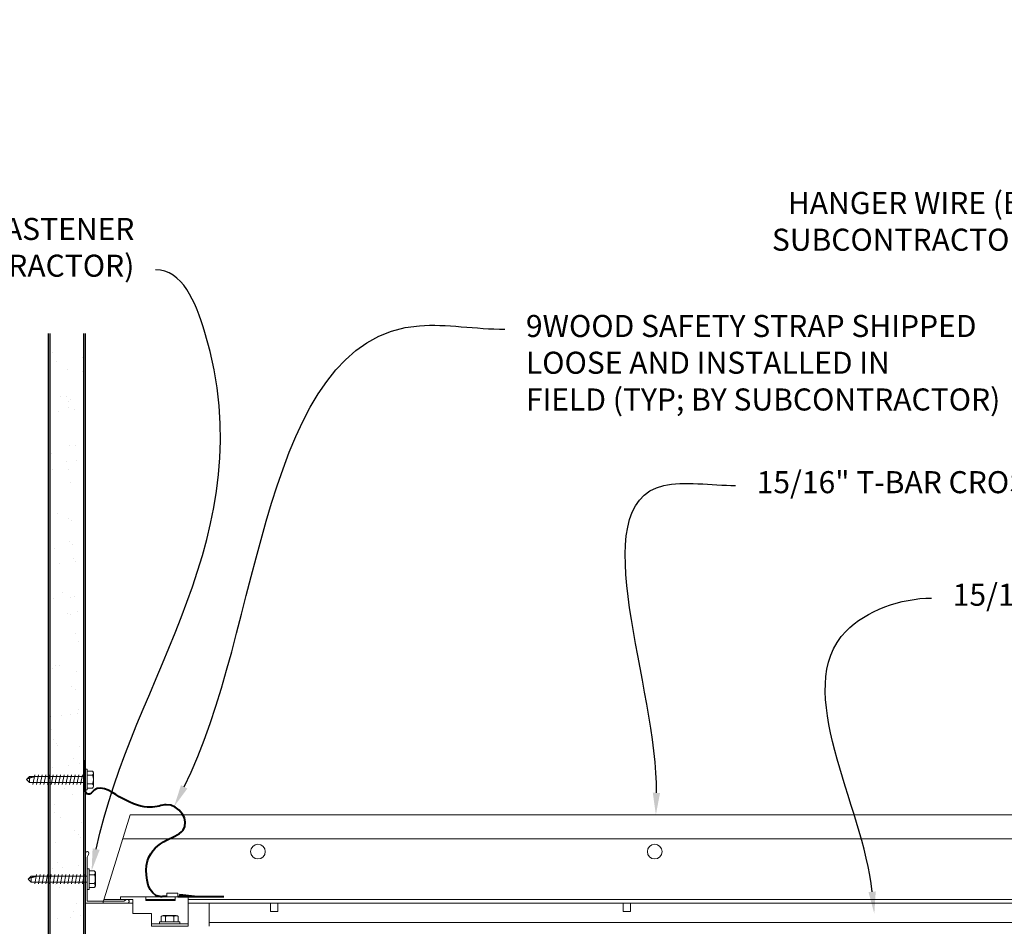
# Model space of a CAD drawing. Units: inches. Extents: x -1 to 3506, y -3 to 1152.
# Drawn here: x 202 to 219, y 433 to 449 of the extents above; entities that cross this region are included whole.
import ezdxf
from ezdxf import colors
from ezdxf.entities.mleader import LeaderData, LeaderLine
from ezdxf.enums import TextEntityAlignment as Align
from ezdxf.math import Vec2, Vec3

# ---------------------------------------------------------------- set-up
doc = ezdxf.new("R2010")
doc.units = ezdxf.units.IN
doc.header["$MEASUREMENT"] = 0
for name, color, linetype, lineweight in [('A-WALL', 7, 'Continuous', 25), ('Z-ANNO-NOTE', 7, 'Continuous', 35), ('Z-CLNG-SUSP', 3, 'Continuous', 18), ('Z-CLNG-TEES', 3, 'Continuous', 18)]:
    doc.layers.add(name, color=color, linetype=linetype, lineweight=lineweight)
doc.layers.add('Z-ANNO-NPLT', color=252, linetype='Continuous', lineweight=35, plot=False)
doc.styles.add('1-4', font='arial.ttf', dxfattribs={"height": 0.375})
doc.styles.get("Standard").update_dxf_attribs({"font": 'arial.ttf', "height": 0.09375})

msp = doc.modelspace()

# ---------------------------------------------------------------- hatches: boundary and pattern name
at = {"layer": 'A-WALL', "lineweight": 15}
h = msp.add_hatch(dxfattribs=at)
h.set_pattern_fill('AR-SAND', color=256, scale=0.333, style=0)
h.set_pattern_definition([(37.5, (202.34375, 424.6423), (-0.020977, 0.641632), [0, -0.50616, 0, -0.5661, 0, -0.541125]), (7.5, (202.34375, 424.6423), (0.589336, 0.939775), [0, -0.27306, 0, -0.45621, 0, -0.174825]), (327.5, (201.93416, 424.6423), (1.03701, 0.001884), [0, -0.1665, 0, -0.5994, 0, -0.78255]), (317.5, (201.9342, 424.6423), (1.00104, 0.292266), [0, -0.08325, 0, -0.39294, 0, -0.44955])])
h.paths.add_polyline_path([(202.90625, 443.20481), (202.34375, 443.20481), (202.34375, 424.642306), (202.90625, 424.642306)])

# ---------------------------------------------------------------- linework, layer by layer
at = {"layer": 'A-WALL'}
for points in [[(202.3125, 424.611056), (202.3125, 443.23606)], [(202.34375, 424.611056), (202.34375, 443.23606)], [(202.90625, 443.23606), (202.90625, 424.611056)], [(202.9375, 443.23606), (202.9375, 424.611056)]]:
    msp.add_lwpolyline(points, dxfattribs=at)
at = {"layer": 'Z-CLNG-SUSP'}
for p, q in [((201.98943, 435.700875), (201.9375, 435.648945)), ((201.98943, 435.674594), (201.9375, 435.648945)), ((202.9375, 435.700875), (201.98943, 435.700875)), ((201.98943, 435.597015), (201.98943, 435.674594)), ((202.078125, 435.730945), (202.046875, 435.566945)), ((202.140625, 435.730945), (202.109375, 435.566945)), ((202.203125, 435.730945), (202.171875, 435.566945)), ((202.265625, 435.730945), (202.234375, 435.566945)), ((202.328125, 435.730945), (202.296875, 435.566945)), ((202.390625, 435.730945), (202.359375, 435.566945)), ((202.453125, 435.730945), (202.421875, 435.566945)), ((202.515625, 435.730945), (202.484375, 435.566945)), ((202.578125, 435.730945), (202.546875, 435.566945)), ((202.640625, 435.730945), (202.609375, 435.566945)), ((202.703125, 435.730945), (202.671875, 435.566945)), ((202.765625, 435.730945), (202.734375, 435.566945)), ((202.828125, 435.730945), (202.796875, 435.566945)), ((202.890625, 435.730945), (202.859375, 435.566945)), ((202.9707, 435.822945), (202.9375, 435.822945)), ((202.9375, 435.474945), (202.9375, 435.822945)), ((202.9707, 435.474945), (202.9707, 435.822945)), ((203.059574, 435.793283), (202.9707, 435.793283)), ((202.9707, 435.721114), (203.059574, 435.721114)), ((203.0785, 435.760483), (203.0785, 435.537407)), ((201.98943, 435.597015), (201.9375, 435.648945)), ((202.9375, 435.597015), (201.98943, 435.597015)), ((202.9707, 435.576776), (203.059574, 435.576776)), ((202.9707, 435.504607), (203.059574, 435.504607)), ((202.9707, 435.474945), (202.9375, 435.474945)), ((202.02068, 434.006461), (201.96875, 433.954531)), ((202.96875, 434.006461), (202.02068, 434.006461)), ((202.109375, 434.036531), (202.078125, 433.872531)), ((202.171875, 434.036531), (202.140625, 433.872531)), ((202.234375, 434.036531), (202.203125, 433.872531)), ((202.296875, 434.036531), (202.265625, 433.872531)), ((202.359375, 434.036531), (202.328125, 433.872531)), ((202.421875, 434.036531), (202.390625, 433.872531)), ((202.484375, 434.036531), (202.453125, 433.872531)), ((202.546875, 434.036531), (202.515625, 433.872531)), ((202.609375, 434.036531), (202.578125, 433.872531)), ((202.671875, 434.036531), (202.640625, 433.872531)), ((202.734375, 434.036531), (202.703125, 433.872531)), ((202.796875, 434.036531), (202.765625, 433.872531)), ((202.859375, 434.036531), (202.828125, 433.872531)), ((202.921875, 434.036531), (202.890625, 433.872531)), ((203.00195, 434.128531), (202.96875, 434.128531)), ((202.96875, 433.780531), (202.96875, 434.128531)), ((203.00195, 433.780531), (203.00195, 434.128531)), ((203.090824, 434.098869), (203.00195, 434.098869)), ((203.00195, 434.0267), (203.090824, 434.0267)), ((203.10975, 434.066069), (203.10975, 433.842993)), ((202.02068, 433.98018), (201.96875, 433.954531)), ((202.02068, 433.902601), (201.96875, 433.954531)), ((202.02068, 433.902601), (202.02068, 433.98018)), ((202.96875, 433.902601), (202.02068, 433.902601)), ((203.00195, 433.882362), (203.090824, 433.882362)), ((203.00195, 433.780531), (202.96875, 433.780531)), ((203.00195, 433.810193), (203.090824, 433.810193))]:
    msp.add_line(p, q, dxfattribs=at)
at = {"layer": 'Z-CLNG-SUSP', "lineweight": 40}
msp.add_line((204.513, 433.658889), (205.29425, 433.658889), dxfattribs=at)
at = {"layer": 'Z-CLNG-SUSP', "flags": 128}
for points in [[(202.09375, 435.700875), (202.092931, 435.700857), (202.092003, 435.700803), (202.090969, 435.700713), (202.089828, 435.700586), (202.088581, 435.700425), (202.087229, 435.700227), (202.085773, 435.699994), (202.084214, 435.699725), (202.082553, 435.699421), (202.080791, 435.699082), (202.07893, 435.698708), (202.076971, 435.698299), (202.074915, 435.697856), (202.072763, 435.69738), (202.070518, 435.696869), (202.06818, 435.696326), (202.065751, 435.695749), (202.063233, 435.69514), (202.060628, 435.694499), (202.057937, 435.693826), (202.055163, 435.693122), (202.052307, 435.692388), (202.049371, 435.691623), (202.046358, 435.690828), (202.043268, 435.690005), (202.040106, 435.689153), (202.036872, 435.688273), (202.033569, 435.687365), (202.0302, 435.686431), (202.026766, 435.685471), (202.02327, 435.684486), (202.019714, 435.683476), (202.016102, 435.682442), (202.012434, 435.681384), (202.008715, 435.680304), (202.004946, 435.679203), (202.001131, 435.67808), (201.997271, 435.676937), (201.99337, 435.675775), (201.98943, 435.674594)], [(202.125, 434.006461), (202.124181, 434.006443), (202.123253, 434.006389), (202.122219, 434.006298), (202.121078, 434.006172), (202.119831, 434.00601), (202.118479, 434.005813), (202.117023, 434.005579), (202.115464, 434.005311), (202.113803, 434.005007), (202.112041, 434.004668), (202.11018, 434.004294), (202.108221, 434.003885), (202.106165, 434.003442), (202.104013, 434.002966), (202.101768, 434.002455), (202.09943, 434.001912), (202.097001, 434.001335), (202.094483, 434.000726), (202.091878, 434.000085), (202.089187, 433.999412), (202.086413, 433.998708), (202.083557, 433.997973), (202.080621, 433.997209), (202.077608, 433.996414), (202.074518, 433.995591), (202.071356, 433.994738), (202.068122, 433.993858), (202.064819, 433.992951), (202.06145, 433.992017), (202.058016, 433.991057), (202.05452, 433.990072), (202.050964, 433.989062), (202.047352, 433.988028), (202.043684, 433.98697), (202.039965, 433.98589), (202.036196, 433.984789), (202.032381, 433.983666), (202.028521, 433.982523), (202.02462, 433.981361), (202.02068, 433.98018)]]:
    msp.add_lwpolyline(points, dxfattribs=at)
at = {"layer": 'Z-CLNG-SUSP', "extrusion": (0, 0, -1), "flags": 128}
for points in [[(-203.059574, 435.721114), (-203.073427, 435.738291), (-203.076027, 435.757198), (-203.073427, 435.776106), (-203.059574, 435.793283)], [(-203.059574, 435.576776), (-203.073427, 435.61113), (-203.076027, 435.648945), (-203.073427, 435.68676), (-203.059574, 435.721114)], [(-203.059574, 435.504607), (-203.073427, 435.521785), (-203.076027, 435.540692), (-203.073427, 435.559599), (-203.059574, 435.576776)], [(-203.090824, 434.0267), (-203.104677, 434.043877), (-203.107277, 434.062784), (-203.104677, 434.081691), (-203.090824, 434.098869)], [(-203.090824, 433.882362), (-203.104677, 433.916716), (-203.107277, 433.954531), (-203.104677, 433.992346), (-203.090824, 434.0267)], [(-203.090824, 433.810193), (-203.104677, 433.82737), (-203.107277, 433.846278), (-203.104677, 433.865185), (-203.090824, 433.882362)]]:
    msp.add_lwpolyline(points, dxfattribs=at)
at = {"layer": 'Z-CLNG-SUSP', "lineweight": 40}
msp.add_lwpolyline([(204.79425, 433.658889), (204.54425, 433.690139), (204.54425, 433.658889)], dxfattribs=at)
at = {"layer": 'Z-CLNG-SUSP'}
for centre, start, end in [((203.040614, 435.760483), 0, 59.969892), ((203.040614, 435.537407), 300.030108, 0), ((203.071864, 434.066069), 0, 59.969892), ((203.071864, 433.842993), 300.030108, 0)]:
    msp.add_arc(centre, 0.037886, start, end, dxfattribs=at)
at = {"layer": 'Z-CLNG-SUSP', "lineweight": 40}
for points, knots in [([(203.037622, 435.415442), (203.01979, 435.401434), (202.924328, 435.374047), (202.947214, 435.716514), (202.934807, 435.822945), (202.938702, 435.97848)], [5.4295421826, 5.4295421826, 5.4295421826, 5.4295421826, 5.4847927612, 5.7083117096, 6.0640148893, 6.0640148893, 6.0640148893, 6.0640148893]), ([(204.3255, 433.658889), (204.308569, 433.658626), (204.269422, 433.658018), (204.017301, 433.643648), (203.83232, 434.601152), (204.914141, 434.652781), (204.40957, 435.427783), (203.946381, 435.021241), (203.163456, 435.595895), (203.037622, 435.415442)], [0, 0, 0, 0, 0.051075501, 0.11809734, 0.733372356, 1.984016754, 3.24121643, 4.080692026, 4.358425763, 4.358425763, 4.358425763, 4.358425763])]:
    msp.add_open_spline(points, degree=3, knots=knots, dxfattribs=at)
at = {"layer": 'Z-CLNG-TEES'}
for p, q in [((203.234375, 433.548281), (203.702383, 435.048281)), ((203.702383, 435.048281), (225.632265, 435.048281)), ((203.575631, 434.642031), (225.987734, 434.642031)), ((203.234375, 433.548281), (203.75, 433.548281)), ((203.253875, 433.610781), (203.75, 433.610781)), ((203.96925, 433.610781), (204.46925, 433.610781)), ((204.688, 433.610781), (224.882265, 433.610781)), ((204.688, 433.548281), (224.882265, 433.548281)), ((205.045481, 433.152781), (205.045481, 433.548281)), ((205.045481, 433.215281), (224.663515, 433.215281))]:
    msp.add_line(p, q, dxfattribs=at)
msp.add_lwpolyline([(203.65625, 433.548281), (202.9375, 433.548281), (202.9375, 434.392031, -1.303225373), (202.995813, 434.376406), (202.96875, 434.329531), (202.96875, 433.579531), (203.59375, 433.579531), (203.640625, 433.606594, -1.303225373)], format="xyb", close=True, dxfattribs=at)
for points in [[(206.088436, 433.548281), (206.088436, 433.402781), (206.213436, 433.402781), (206.213436, 433.548281)], [(212.088436, 433.548281), (212.088436, 433.402781), (212.213436, 433.402781), (212.213436, 433.548281)]]:
    msp.add_lwpolyline(points, dxfattribs=at)
for centre in [(205.875, 434.423281), (212.625, 434.423281)]:
    msp.add_circle(centre, 0.125, dxfattribs=at)

# ---------------------------------------------------------------- texts
at = {"layer": 'Z-ANNO-NPLT'}
msp.add_text('5/8" THICK MEMBERS', height=132, rotation=32.8258798, dxfattribs=at).set_placement((-18.121665, 95.193219), align=Align.TOP_LEFT)

# ---------------------------------------------------------------- leaders
at = {"layer": 'Z-ANNO-NOTE'}
ml = msp.add_multileader_mtext('Standard', dxfattribs=at)
ml.set_content('HANGER WIRE (BY\\PSUBCONTRACTOR)', color=256, style='1-4')
ml.set_leader_properties()
ml.build(insert=Vec2(0, 0))
ml.multileader.update_dxf_attribs({"leader_type": 2, "text_right_attachment_type": 3, "dogleg_length": 0.36, "arrow_head_size": 0.375, "scale": 4})
ctx = ml.context
ctx.base_point, ctx.scale, ctx.char_height, ctx.arrow_head_size, ctx.landing_gap_size, ctx.plane_origin = Vec3(213.892141, 445.399831), 4, 0.375, 0.375, 0.36, Vec3(223.593828, 442.095725)
ctx.right_attachment, ctx.text_align_type = 3, 2
notes = []
notes.append((ctx, [(0, (1, 1, 0), (220.957325, 444.761786), (-1, 0), 1.44, [(0, [(226.454965, 442.095725), (220.117485, 444.761786)], 0, [])])]))
ctx.mtext.insert, ctx.mtext.alignment, ctx.mtext.flow_direction = Vec3(219.157325, 445.642456), 3, 5
ml = msp.add_multileader_mtext('Standard', dxfattribs=at)
ml.set_content('WALL ANGLE AND FASTENER \\P(BY SUBCONTRACTOR)', color=256, style='1-4')
ml.set_leader_properties()
ml.build(insert=Vec2(0, 0))
ml.multileader.update_dxf_attribs({"leader_type": 2, "text_right_attachment_type": 3, "dogleg_length": 0.36, "arrow_head_size": 0.375, "scale": 4})
ctx = ml.context
ctx.base_point, ctx.scale, ctx.char_height, ctx.arrow_head_size, ctx.landing_gap_size, ctx.plane_origin = Vec3(195.887173, 444.958141), 4, 0.375, 0.375, 0.36, Vec3(202.975969, 440.445583)
ctx.right_attachment, ctx.text_align_type = 3, 2
notes.append((ctx, [(1, (1, 1, 0), (205.573776, 444.320095), (-1, 0), 1.44, [(0, [(203.046387, 434.098869), (204.974766, 443.251949)], 0, [])])]))
ctx.mtext.insert, ctx.mtext.alignment, ctx.mtext.flow_direction = Vec3(203.773776, 445.200766), 3, 5
ml = msp.add_multileader_mtext('Standard', dxfattribs=at)
ml.set_content('9WOOD SAFETY STRAP SHIPPED\\PLOOSE AND INSTALLED IN\\PFIELD (TYP; BY SUBCONTRACTOR)', color=256)
ml.set_leader_properties()
ml.build(insert=Vec2(0, 0))
ml.multileader.update_dxf_attribs({"leader_type": 2, "text_right_attachment_type": 3, "dogleg_length": 0.36, "arrow_head_size": 0.375, "scale": 4})
ctx = ml.context
ctx.base_point, ctx.scale, ctx.char_height, ctx.arrow_head_size, ctx.landing_gap_size, ctx.plane_origin = Vec3(210.074088, 443.307546), 4, 0.375, 0.375, 0.36, Vec3(208.715951, 440.875527)
ctx.right_attachment = 3
notes.append((ctx, [(0, (1, 1, 0), (208.634088, 443.307546), (1, 0), 1.44, [(0, [(204.450354, 435.190833), (208.624243, 443.368105)], 0, [])])]))
ctx.mtext.insert, ctx.mtext.flow_direction = Vec3(210.434088, 443.55017), 5
for ctx, leaders in notes:
    for number, flags, end, landing, length, lines in leaders:
        leader = LeaderData()
        leader.index, (leader.has_last_leader_line, leader.has_dogleg_vector, leader.attachment_direction) = number, flags
        leader.last_leader_point, leader.dogleg_vector, leader.dogleg_length = Vec3(end), Vec3(landing), length
        for number, points, colour, breaks in lines:
            line = LeaderLine()
            line.index, line.vertices, line.color, line.breaks = number, Vec3.list(points), colors.encode_raw_color(colour), breaks
            leader.lines.append(line)
        ctx.leaders.append(leader)

# ---------------------------------------------------------------- next in the draw order: leaders
ml = msp.add_multileader_mtext('Standard', dxfattribs=at)
ml.set_content('15/16" T-BAR CROSSTEE (TYP; BY SUBCONTRACTOR)', color=256)
ml.set_leader_properties()
ml.build(insert=Vec2(0, 0))
ml.multileader.update_dxf_attribs({"leader_type": 2, "text_right_attachment_type": 3, "dogleg_length": 0.36, "arrow_head_size": 0.375, "scale": 4})
ctx = ml.context
ctx.base_point, ctx.scale, ctx.char_height, ctx.arrow_head_size, ctx.landing_gap_size, ctx.plane_origin = Vec3(214.000211, 440.651067), 4, 0.375, 0.375, 0.36, Vec3(212.645304, 440.164398)
ctx.right_attachment = 3
notes = []
notes.append((ctx, [(0, (1, 1, 0), (212.560211, 440.651067), (1, 0), 1.44, [(0, [(212.645304, 435.048281), (212.77883, 440.651067)], 0, [])])]))
ctx.mtext.insert, ctx.mtext.width, ctx.mtext.flow_direction = Vec3(214.360211, 440.893692), 7.2984255, 5
ctx.mtext.has_bg_fill, ctx.mtext.bg_color, ctx.mtext.bg_scale_factor, ctx.mtext.bg_transparency, ctx.mtext.use_window_bg_color = 1, -1023410167, 1.5, 0, 1
for ctx, leaders in notes:
    for number, flags, end, landing, length, lines in leaders:
        leader = LeaderData()
        leader.index, (leader.has_last_leader_line, leader.has_dogleg_vector, leader.attachment_direction) = number, flags
        leader.last_leader_point, leader.dogleg_vector, leader.dogleg_length = Vec3(end), Vec3(landing), length
        for number, points, colour, breaks in lines:
            line = LeaderLine()
            line.index, line.vertices, line.color, line.breaks = number, Vec3.list(points), colors.encode_raw_color(colour), breaks
            leader.lines.append(line)
        ctx.leaders.append(leader)

# ---------------------------------------------------------------- next in the draw order: leaders
ml = msp.add_multileader_mtext('Standard', dxfattribs=at)
ml.set_content('15/16" HD T-BAR STIFFENER (TYP; FACTORY ATTACHED)', color=256)
ml.set_leader_properties()
ml.build(insert=Vec2(0, 0))
ml.multileader.update_dxf_attribs({"leader_type": 2, "text_right_attachment_type": 3, "dogleg_length": 0.36, "arrow_head_size": 0.375, "scale": 4})
ctx = ml.context
ctx.base_point, ctx.scale, ctx.char_height, ctx.arrow_head_size, ctx.landing_gap_size, ctx.plane_origin = Vec3(217.335164, 438.736328), 4, 0.375, 0.375, 0.36, Vec3(215.980258, 438.249659)
ctx.right_attachment = 3
notes = []
notes.append((ctx, [(0, (1, 1, 0), (215.895164, 438.736328), (1, 0), 1.44, [(0, [(216.361167, 433.366484), (215.880707, 438.173632)], 0, [])])]))
ctx.mtext.insert, ctx.mtext.width, ctx.mtext.flow_direction = Vec3(217.695164, 438.978953), 7.31905389, 5
ctx.mtext.has_bg_fill, ctx.mtext.bg_color, ctx.mtext.bg_scale_factor, ctx.mtext.bg_transparency, ctx.mtext.use_window_bg_color = 1, -1023410167, 1.5, 0, 1
for ctx, leaders in notes:
    for number, flags, end, landing, length, lines in leaders:
        leader = LeaderData()
        leader.index, (leader.has_last_leader_line, leader.has_dogleg_vector, leader.attachment_direction) = number, flags
        leader.last_leader_point, leader.dogleg_vector, leader.dogleg_length = Vec3(end), Vec3(landing), length
        for number, points, colour, breaks in lines:
            line = LeaderLine()
            line.index, line.vertices, line.color, line.breaks = number, Vec3.list(points), colors.encode_raw_color(colour), breaks
            leader.lines.append(line)
        ctx.leaders.append(leader)

# ---------------------------------------------------------------- next in the draw order: leaders
ml = msp.add_multileader_mtext('Standard', dxfattribs=at)
ml.set_content('LIFT & LOCK DOUBLE STEP CLIP  (TYP; FACTORY ATTACHED)', color=256)
ml.set_leader_properties()
ml.build(insert=Vec2(0, 0))
ml.multileader.update_dxf_attribs({"leader_type": 2, "text_right_attachment_type": 3, "dogleg_length": 0.36, "arrow_head_size": 0.375, "scale": 4})
ctx = ml.context
ctx.base_point, ctx.scale, ctx.char_height, ctx.arrow_head_size, ctx.landing_gap_size, ctx.plane_origin = Vec3(219.110538, 423.77572), 4, 0.375, 0.375, 0.36, Vec3(227.850803, 424.91549)
ctx.right_attachment, ctx.text_align_type = 3, 2
notes = []
notes.append((ctx, [(0, (1, 1, 0), (229.477308, 423.137418), (-1, 0), 1.44, [(0, [(227.544692, 433.590281), (230.05524, 425.590331)], 0, [])])]))
ctx.mtext.insert, ctx.mtext.width, ctx.mtext.alignment, ctx.mtext.flow_direction = Vec3(227.677308, 424.018344), 8.6400835, 3, 5
ctx.mtext.has_bg_fill, ctx.mtext.bg_color, ctx.mtext.bg_scale_factor, ctx.mtext.bg_transparency, ctx.mtext.use_window_bg_color = 1, -1023410167, 1.5, 0, 1
for ctx, leaders in notes:
    for number, flags, end, landing, length, lines in leaders:
        leader = LeaderData()
        leader.index, (leader.has_last_leader_line, leader.has_dogleg_vector, leader.attachment_direction) = number, flags
        leader.last_leader_point, leader.dogleg_vector, leader.dogleg_length = Vec3(end), Vec3(landing), length
        for number, points, colour, breaks in lines:
            line = LeaderLine()
            line.index, line.vertices, line.color, line.breaks = number, Vec3.list(points), colors.encode_raw_color(colour), breaks
            leader.lines.append(line)
        ctx.leaders.append(leader)

# ---------------------------------------------------------------- next in the draw order: leaders
ml = msp.add_multileader_mtext('Standard', dxfattribs=at)
ml.set_content('9WOOD SINGLE STEP CLIP (FACTORY ATTACHED)', color=256, style='1-4')
ml.set_leader_properties()
ml.build(insert=Vec2(0, 0))
ml.multileader.update_dxf_attribs({"leader_type": 2, "text_right_attachment_type": 3, "dogleg_length": 0.36, "arrow_head_size": 0.375, "scale": 4})
ctx = ml.context
ctx.base_point, ctx.scale, ctx.char_height, ctx.arrow_head_size, ctx.landing_gap_size, ctx.plane_origin = Vec3(217.249995, 428.307149), 4, 0.375, 0.375, 0.36, Vec3(229.224611, 432.419532)
ctx.right_attachment, ctx.text_align_type = 3, 2
notes = []
notes.append((ctx, [(0, (1, 1, 0), (226.235711, 427.668847), (-1, 0), 1.44, [(0, [(225.184146, 433.610781), (226.163801, 428.371566)], 0, [])])]))
ctx.mtext.insert, ctx.mtext.width, ctx.mtext.alignment, ctx.mtext.flow_direction = Vec3(224.435711, 428.549773), 6.86854541, 3, 5
ctx.mtext.has_bg_fill, ctx.mtext.bg_color, ctx.mtext.bg_scale_factor, ctx.mtext.bg_transparency, ctx.mtext.use_window_bg_color = 1, -1023410167, 1.5, 0, 1
for ctx, leaders in notes:
    for number, flags, end, landing, length, lines in leaders:
        leader = LeaderData()
        leader.index, (leader.has_last_leader_line, leader.has_dogleg_vector, leader.attachment_direction) = number, flags
        leader.last_leader_point, leader.dogleg_vector, leader.dogleg_length = Vec3(end), Vec3(landing), length
        for number, points, colour, breaks in lines:
            line = LeaderLine()
            line.index, line.vertices, line.color, line.breaks = number, Vec3.list(points), colors.encode_raw_color(colour), breaks
            leader.lines.append(line)
        ctx.leaders.append(leader)

# ---------------------------------------------------------------- next in the draw order: linework, layer by layer
at = {"layer": 'Z-CLNG-SUSP'}
for p, q in [((203.96925, 433.610781), (204.46925, 433.610781)), ((204.231162, 433.316855), (204.231162, 433.227981)), ((204.263962, 433.335781), (204.487038, 433.335781)), ((204.303331, 433.227981), (204.303331, 433.316855)), ((204.447669, 433.227981), (204.447669, 433.316855)), ((204.519838, 433.227981), (204.519838, 433.316855)), ((204.688, 433.194781), (204.063, 433.194781)), ((204.5495, 433.227981), (204.2015, 433.227981)), ((204.2015, 433.227981), (204.2015, 433.194781)), ((204.5495, 433.194781), (204.2015, 433.194781)), ((204.5495, 433.227981), (204.5495, 433.194781))]:
    msp.add_line(p, q, dxfattribs=at)
msp.add_lwpolyline([(204.688, 433.152781), (204.063, 433.152781), (204.063, 433.371781), (203.75, 433.371781), (203.75, 433.610781), (203.538, 433.610781), (203.538, 433.652781), (204.688, 433.652781)], close=True, dxfattribs=at)
for points in [[(204.46925, 433.652781), (204.46925, 433.590281), (203.96925, 433.590281), (203.96925, 433.652781)], [(204.513, 433.652781), (204.513, 433.714781), (204.3255, 433.714781), (204.3255, 433.652781)]]:
    msp.add_lwpolyline(points, dxfattribs=at)
at = {"layer": 'Z-CLNG-SUSP', "extrusion": (0, 0, -1), "flags": 128}
for points in [[(-204.303331, 433.316855), (-204.286154, 433.330708), (-204.267247, 433.333308), (-204.24834, 433.330708), (-204.231162, 433.316855)], [(-204.447669, 433.316855), (-204.413315, 433.330708), (-204.3755, 433.333308), (-204.337685, 433.330708), (-204.303331, 433.316855)], [(-204.519838, 433.316855), (-204.50266, 433.330708), (-204.483753, 433.333308), (-204.464846, 433.330708), (-204.447669, 433.316855)]]:
    msp.add_lwpolyline(points, dxfattribs=at)
at = {"layer": 'Z-CLNG-SUSP'}
for centre, start, end in [((204.263962, 433.297895), 90, 149.969892), ((204.487038, 433.297895), 30.030108, 90)]:
    msp.add_arc(centre, 0.037886, start, end, dxfattribs=at)

doc.saveas('drawing.dxf')
